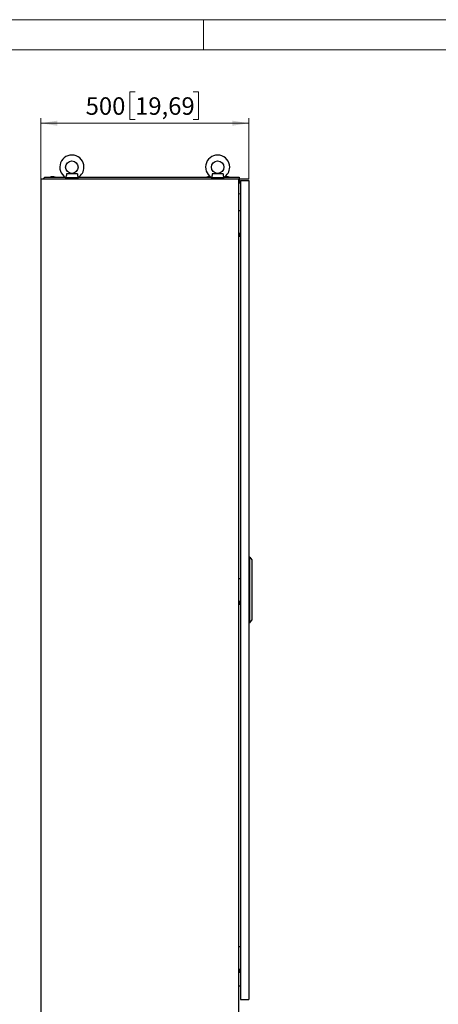
# Model space of a CAD drawing. Units: millimetres. Extents: x 0 to 420, y 0 to 297.
# Drawn here: x 191 to 275, y 100 to 297 of the extents above; entities that cross this region are included whole.
import ezdxf

# ---------------------------------------------------------------- set-up
doc = ezdxf.new("R2010")
doc.units = ezdxf.units.MM
doc.styles.add('SLDTEXTSTYLE0', font='GOTHIC.TTF', dxfattribs={"width": 0.913})
doc.dimstyles.new('SLDDIMSTYLE0', dxfattribs={"dimtxt": 3.5, "dimasz": 3.302, "dimexe": 0, "dimexo": 0.0625, "dimgap": 0.875, "dimtad": 1, "dimlfac": 12, "dimrnd": 1e-09, "dimzin": 12, "dimdsep": 46, "dimtxsty": 'SLDTEXTSTYLE0', "dimsah": 1, "dimcen": 0.09, "dimadec": 0, "dimazin": 3, "dimtfac": 1, "dimtofl": 0, "dimtmove": 0, "dimatfit": 3, "dimfxl": 1, "dimfrac": 2, "dimtolj": 1, "dimtzin": 12, "dimarcsym": 0})

# ---------------------------------------------------------------- blocks, each defined once
blk = doc.blocks.new('_D_2')
at = {"color": 7, "linetype": 'Continuous', "lineweight": 0}
for p, q in [((214.3, 282.55), (213.23, 282.55)), ((213.23, 282.55), (213.23, 277)), ((225.94, 282.55), (227, 282.55)), ((227, 282.55), (227, 277)), ((195.41, 265.08), (195.41, 277.28)), ((237.07, 276.28), (195.41, 276.28)), ((213.23, 277), (214.3, 277)), ((227, 277), (225.94, 277)), ((237.07, 265.08), (237.07, 277.28))]:
    blk.add_line(p, q, dxfattribs=at)
at = {"color": 7, "linetype": 'Continuous', "lineweight": 18}
for points in [[(195.41, 276.28), (198.71, 275.78), (198.71, 276.79)], [(237.07, 276.28), (233.77, 276.79), (233.77, 275.78)]]:
    blk.add_solid(points, dxfattribs=at)
at = {"color": 7, "linetype": 'Continuous', "lineweight": 18, "char_height": 3.5, "attachment_point": 1, "style": 'SLDTEXTSTYLE0'}
for s, insert in [('500', (204.41, 281.47)), ('19,69', (214.3, 281.47))]:
    blk.add_mtext(s, dxfattribs=dict(at, insert=insert))

msp = doc.modelspace()

# ---------------------------------------------------------------- linework, layer by layer
at = {"color": 7, "linetype": 'Continuous', "lineweight": 18}
for p, q in [((0, 297), (420, 297)), ((228, 291), (228, 297)), ((6, 291), (414, 291))]:
    msp.add_line(p, q, dxfattribs=at)
at = {"color": 7, "linetype": 'Continuous', "lineweight": 25}
for p, q in [((202.7671, 266.16348), (200.5474, 266.16348)), ((231.93377, 266.16348), (229.71407, 266.16348)), ((195.40725, 265.08015), (195.40725, 98.41348)), ((234.99059, 265.08015), (195.40725, 265.08015)), ((196.23642, 265.45514), (195.81975, 265.10552)), ((200.65725, 265.10552), (195.81975, 265.10552)), ((195.81975, 265.08015), (195.81975, 265.10552)), ((196.23642, 265.45514), (200.3658, 265.45514)), ((197.51558, 265.53849), (197.28225, 265.45514)), ((198.04892, 265.53849), (197.51558, 265.53849)), ((197.60276, 265.53849), (197.60276, 265.54369)), ((197.96174, 265.54369), (197.96174, 265.53849)), ((198.28225, 265.45514), (198.04892, 265.53849)), ((200.40725, 265.43396), (200.40725, 265.33015)), ((202.90725, 265.33015), (200.40725, 265.33015)), ((200.65725, 265.30011), (200.65725, 265.08015)), ((202.65725, 265.08015), (202.65725, 265.30011)), ((229.82392, 265.10552), (202.65725, 265.10552)), ((202.90725, 265.33015), (202.90725, 265.43396)), ((202.9487, 265.45514), (229.53247, 265.45514)), ((228.89058, 265.53849), (228.65725, 265.45514)), ((229.40929, 265.53849), (228.89058, 265.53849)), ((228.97776, 265.53849), (228.97776, 265.54369)), ((229.33674, 265.54369), (229.33674, 265.53849)), ((229.57392, 265.43396), (229.57392, 265.33015)), ((232.07392, 265.33015), (229.57392, 265.33015)), ((229.82392, 265.30011), (229.82392, 265.08015)), ((231.82392, 265.08015), (231.82392, 265.30011)), ((235.11559, 265.10552), (231.82392, 265.10552)), ((232.07392, 265.33015), (232.07392, 265.43396)), ((232.11537, 265.45514), (235.11559, 265.45514)), ((232.39058, 265.53849), (232.15725, 265.45514)), ((232.92392, 265.53849), (232.39058, 265.53849)), ((232.47776, 265.53849), (232.47776, 265.54369)), ((232.83674, 265.54369), (232.83674, 265.53849)), ((233.15725, 265.45514), (232.92392, 265.53849)), ((234.99059, 265.08015), (234.99059, 98.41348)), ((234.99059, 265.01348), (235.11559, 265.01348)), ((234.99059, 264.20515), (235.11559, 264.20515)), ((235.11559, 265.45514), (235.11559, 265.10552)), ((235.11559, 265.01348), (235.11559, 265.10552)), ((235.11559, 265.01348), (235.11559, 264.20515)), ((235.36559, 264.83015), (235.36559, 100.91348)), ((235.36559, 264.83015), (237.07392, 264.83015)), ((237.07392, 264.83015), (237.07392, 100.91348)), ((235.36559, 262.14629), (234.99059, 262.11348)), ((234.99059, 258.78848), (235.36559, 258.78848)), ((235.36559, 254.20515), (234.99059, 254.20515)), ((235.34059, 253.53848), (235.34059, 254.20515)), ((235.34059, 253.53848), (235.36559, 253.53848)), ((237.24058, 189.41348), (237.07392, 189.41348)), ((237.24058, 176.33015), (237.24058, 189.41348)), ((237.24058, 189.41348), (237.69892, 188.9133)), ((237.69892, 188.9133), (237.69892, 176.83033)), ((234.99059, 185.16348), (235.36559, 185.16348)), ((235.36559, 180.58015), (234.99059, 180.58015)), ((235.34059, 179.91348), (235.34059, 180.58015)), ((235.34059, 179.91348), (235.36559, 179.91348)), ((237.24058, 176.33015), (237.07392, 176.33015)), ((237.24058, 176.33015), (237.69892, 176.83033)), ((234.99059, 111.53848), (235.36559, 111.53848)), ((235.36559, 106.95515), (234.99059, 106.95515)), ((235.34059, 106.28848), (235.34059, 106.95515)), ((235.34059, 106.28848), (235.36559, 106.28848)), ((235.36559, 103.58484), (234.99059, 103.61765)), ((235.36559, 100.91348), (237.07392, 100.91348))]:
    msp.add_line(p, q, dxfattribs=at)
at = {"color": 7, "linetype": 'Continuous'}
msp.add_line((237.07392, 265.08015), (195.40725, 265.08015), dxfattribs=at)
at = {"color": 7, "linetype": 'Continuous', "lineweight": 25, "flags": 128}
for points in [[(200.5474, 266.16348), (200.55162, 266.01751), (200.54269, 265.86758), (200.511, 265.69529), (200.46608, 265.55744), (200.42725, 265.46905), (200.40779, 265.43052), (200.40955, 265.43396)], [(229.71407, 266.16348), (229.71828, 266.01751), (229.70936, 265.86758), (229.67767, 265.69529), (229.63275, 265.55744), (229.59391, 265.46905), (229.57445, 265.43052), (229.57622, 265.43396)], [(200.67932, 265.33015), (200.65744, 265.29794), (200.65893, 265.30011)], [(202.65557, 265.30011), (202.6423, 265.31946), (202.63519, 265.33015)], [(229.84598, 265.33015), (229.82411, 265.29794), (229.8256, 265.30011)], [(231.82224, 265.30011), (231.80897, 265.31946), (231.80185, 265.33015)]]:
    msp.add_lwpolyline(points, dxfattribs=at)
at = {"color": 7, "linetype": 'Continuous', "lineweight": 25}
for centre in [(201.65725, 267.49681), (230.82392, 267.49681)]:
    msp.add_circle(centre, 1.24917, dxfattribs=at)
for centre, radius, start, end in [((201.65725, 267.49681), 2.41583, 0, 238.8227993), ((230.82392, 267.49681), 2.41583, 0, 238.8227993), ((204.07522, 266.03287), 1.31462, 174.2982344, 207.1022345), ((201.65725, 267.49681), 2.41583, 301.1600274, 0), ((233.24183, 266.03286), 1.31456, 174.2975874, 207.1029757), ((230.82392, 267.49681), 2.41583, 301.1600274, 0), ((201.65725, 267.49681), 2.41583, 243.7519183, 245.5608305), ((201.65725, 267.49681), 2.41583, 294.4382248, 296.1661064), ((230.82392, 267.49681), 2.41583, 243.7519183, 245.5608305), ((230.82392, 267.49681), 2.41583, 294.4382248, 296.1661064)]:
    msp.add_arc(centre, radius, start, end, dxfattribs=at)

# ---------------------------------------------------------------- dimensions: what is measured, and where the dimension line sits
at = {"color": 7, "linetype": 'Continuous', "lineweight": 18}
dim = msp.add_linear_dim(base=(195.40725, 276.28491), p1=(237.07392, 265.08015), p2=(195.40725, 265.08015), dimstyle='SLDDIMSTYLE0', dxfattribs=at)
dim.commit()
dim.dimension.update_dxf_attribs({"geometry": '_D_2', "text_midpoint": (216.24059, 276.28491), "dimtype": 160})

doc.saveas('drawing.dxf')
